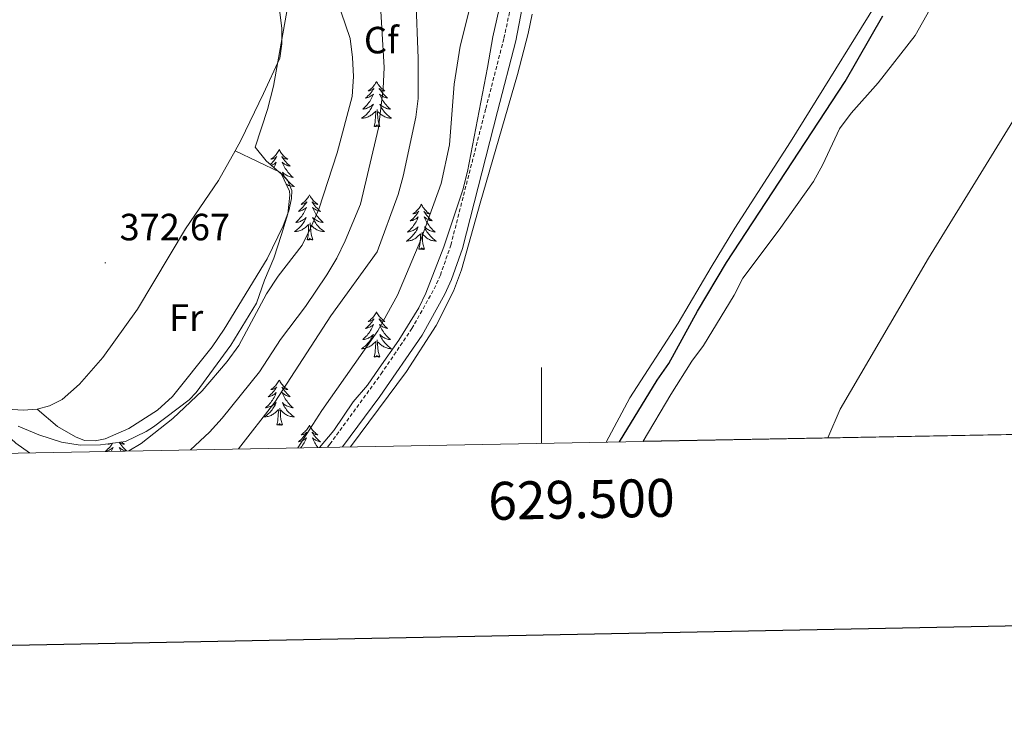
# Model space of a CAD drawing. Units: metres. Extents: x 627637 to 632146, y 4696820 to 4699872.
# Drawn here: x 629362 to 629622, y 4697177 to 4697359 of the extents above; entities that cross this region are included whole.
import ezdxf
from ezdxf.enums import TextEntityAlignment as Align

# ---------------------------------------------------------------- set-up
doc = ezdxf.new("R2010")
doc.units = ezdxf.units.M
doc.header["$MEASUREMENT"] = 0
doc.linetypes.add('TRAZOSX2', pattern=[1.5, 1, -0.5])
for name, color, linetype, lineweight in [('Carátula', 7, 'Continuous', 5), ('Level 1', 19, 'Continuous', 0), ('Level 11', 142, 'Continuous', 13), ('Level 21', 19, 'Continuous', 0), ('Level 35', 92, 'Continuous', 0), ('Level 36', 19, 'Continuous', 40), ('Level 37', 92, 'Continuous', 0), ('Level 4', 36, 'Continuous', 30), ('Level 41', 39, 'Continuous', 0), ('Level 5', 36, 'Continuous', 0), ('Level 51', 144, 'Continuous', 13), ('Level 61', 19, 'Continuous', 0), ('Level 63', 7, 'Continuous', 0), ('Level 7', 1, 'Continuous', 0)]:
    doc.layers.add(name, color=color, linetype=linetype, lineweight=lineweight)
doc.styles.add('Arial', font='ARIAL.TTF', dxfattribs={"height": 0.2})

# ---------------------------------------------------------------- blocks, each defined once
blk = doc.blocks.new('5PATER')
at = {"layer": 'Carátula', "linetype": 'Continuous', "lineweight": 5}
h = blk.add_hatch(color=250, dxfattribs=at)
edge = h.paths.add_edge_path()
edge.add_ellipse((0, 0), major_axis=(-1.33, -1.34), ratio=0.999422, start_angle=0, end_angle=360)

msp = doc.modelspace()

# ---------------------------------------------------------------- linework, layer by layer
at = {"layer": 'Level 1', "color": 19, "linetype": 'Continuous', "lineweight": 0, "ltscale": 0.5}
msp.add_polyline3d([(630034.39, 4697957.38, 345.56), (630018.4, 4697938.28, 345.56), (629991.82, 4697907.97, 345.56), (629952.7, 4697857.94, 345.56), (629936.75, 4697835.12, 345.56), (629906.99, 4697791.81, 345.56), (629881.73, 4697756.94, 345.56), (629855.66, 4697713.92, 345.56), (629825.95, 4697665.26, 345.55), (629796.5, 4697616.22, 345.55), (629762.78, 4697561.29, 345.54), (629724.82, 4697496.77, 345.55), (629693.48, 4697445.42, 345.55), (629664.16, 4697396.51, 345.44), (629632.56, 4697345.54, 345.44), (629602.1, 4697296.12, 345.37), (629578.8, 4697256.3, 345.37), (629575.54, 4697248.69, 345.37)], dxfattribs=at)
at = {"layer": 'Level 11', "color": 142, "linetype": 'Continuous', "lineweight": 13}
msp.add_polyline3d([(629606.36, 4697368.66, 345.37), (629598.62, 4697354.82, 345.37), (629588.83, 4697342.38, 345.37), (629581.73, 4697334.37, 345.37), (629578.67, 4697330.21, 345.37), (629574.21, 4697320.83, 345.37), (629571.75, 4697316.37, 345.37), (629562.7, 4697303.61, 345.37), (629553.09, 4697290.83, 345.37), (629550.83, 4697286.35, 345.37), (629542.73, 4697273.07, 345.37), (629539.64, 4697268.94, 345.37), (629534.15, 4697260.09, 345.37), (629526.83, 4697247.78, 345.37)], dxfattribs=at)
at = {"layer": 'Level 21', "color": 19, "linetype": 'Continuous', "lineweight": 0}
msp.add_polyline3d([(629447.54, 4697246.3, 352.44), (629457.38, 4697259.64, 352.37), (629468.52, 4697275.83, 352.4), (629474.53, 4697286.56, 352.25), (629476.29, 4697290.43, 352.2), (629479.14, 4697298.64, 352.26), (629488.4, 4697334.81, 352.56), (629493.2, 4697353.42, 353.2), (629499.41, 4697385.63, 354.38)], dxfattribs=at)
at = {"layer": 'Level 21', "color": 19, "linetype": 'TRAZOSX2', "lineweight": 0}
msp.add_polyline3d([(629443.57, 4697246.23, 352.42), (629444.19, 4697247.01, 352.4), (629457.69, 4697265.56, 352.38), (629465.81, 4697277.51, 352.4), (629471.69, 4697288, 352.25), (629473.34, 4697291.61, 352.2), (629476.09, 4697299.56, 352.26), (629485.32, 4697335.6, 352.56), (629490.1, 4697354.12, 353.2), (629492.2, 4697363.88, 353.55)], dxfattribs=at)
at = {"layer": 'Level 35', "color": 92, "linetype": 'Continuous', "lineweight": 0, "ltscale": 0.5}
for points in [[(629515.31, 4697434.42, 355.92), (629510.28, 4697424.19, 356.56), (629503.89, 4697412.35, 356.32), (629500.35, 4697404.68, 355.44), (629495.08, 4697390.63, 354.71), (629492.35, 4697380.79, 354.5), (629490.88, 4697371.85, 354.15), (629489.31, 4697363.82, 353.91), (629487.2, 4697354.53, 353.69), (629485.77, 4697346.44, 353.45), (629480.48, 4697318.98, 352.65), (629479.21, 4697314.15, 352.62), (629474.26, 4697299.1, 352.8), (629469.52, 4697286.88, 352.74), (629467.68, 4697283, 352.7), (629462.41, 4697274.51, 352.81), (629457.19, 4697267.08, 352.85), (629454.11, 4697262.63, 352.83), (629450.31, 4697258.23, 353.01), (629445.21, 4697250.64, 352.89), (629441.44, 4697246.19, 353.12)], [(629361.95, 4697251.8, 370.68), (629367.4, 4697249.47, 370.92), (629373.37, 4697247.59, 371.23), (629378.31, 4697246.79, 371.58), (629383.66, 4697246.81, 371.55), (629390.24, 4697247.77, 371), (629395.74, 4697250.38, 370.73), (629397.64, 4697251.63, 370.65), (629407.08, 4697258.74, 370.28), (629408.9, 4697260.62, 370.33), (629418.01, 4697273.11, 370.6), (629424.8, 4697284.22, 370.41), (629426.91, 4697290.29, 370.93), (629429.42, 4697296.08, 371.36), (629431.42, 4697302.31, 371.74), (629433.06, 4697307.79, 371.97), (629433.61, 4697312.76, 372.04), (629433.52, 4697313.75, 372.08), (629431.42, 4697318.26, 372.26), (629427.33, 4697321.75, 372.47), (629424.49, 4697325.39, 372.6), (629427.71, 4697335.29, 372.34), (629429.26, 4697341.48, 372.21), (629433.48, 4697365.24, 371.88)]]:
    msp.add_polyline3d(points, dxfattribs=at)
at = {"layer": 'Level 36', "color": 92, "linetype": 'Continuous', "lineweight": 0}
for points in [[(629456.49, 4697342.72), (629456.38, 4697342.5), (629456.22, 4697342.23), (629456.05, 4697341.96), (629455.87, 4697341.71), (629455.68, 4697341.46), (629455.47, 4697341.22), (629455.25, 4697340.99), (629455.02, 4697340.78), (629454.78, 4697340.58), (629454.53, 4697340.38), (629454.27, 4697340.21), (629454.47, 4697340.23), (629454.67, 4697340.27), (629454.87, 4697340.32), (629455.06, 4697340.39), (629455.25, 4697340.48), (629455.44, 4697340.58), (629455.61, 4697340.69), (629455.81, 4697340.88), (629455.77, 4697340.81), (629455.54, 4697340.47), (629455.3, 4697340.13), (629455.04, 4697339.81), (629454.78, 4697339.49), (629454.5, 4697339.18), (629454.2, 4697338.89), (629453.9, 4697338.61), (629453.59, 4697338.34), (629453.71, 4697338.36), (629453.96, 4697338.42), (629454.2, 4697338.49), (629454.44, 4697338.58), (629454.67, 4697338.68), (629454.89, 4697338.8), (629455.11, 4697338.93), (629455.31, 4697339.08), (629455.51, 4697339.23), (629455.7, 4697339.4), (629455.61, 4697339.18), (629455.45, 4697338.82), (629455.28, 4697338.47), (629455.1, 4697338.12), (629454.9, 4697337.78), (629454.68, 4697337.45), (629454.46, 4697337.13), (629454.22, 4697336.81), (629453.97, 4697336.51), (629453.7, 4697336.22), (629453.43, 4697335.94), (629453.14, 4697335.67), (629452.84, 4697335.41), (629453.04, 4697335.44), (629453.31, 4697335.48), (629453.57, 4697335.54), (629453.83, 4697335.62), (629454.08, 4697335.72), (629454.33, 4697335.83), (629454.57, 4697335.95), (629454.81, 4697336.09), (629455.03, 4697336.24), (629455.25, 4697336.4), (629455.46, 4697336.58), (629455.65, 4697336.76), (629455.51, 4697336.44)], [(629456.49, 4697342.72), (629456.6, 4697342.5), (629456.75, 4697342.23), (629456.92, 4697341.96), (629457.1, 4697341.71), (629457.3, 4697341.46), (629457.5, 4697341.22), (629457.72, 4697340.99), (629457.95, 4697340.78), (629458.19, 4697340.58), (629458.44, 4697340.38), (629458.7, 4697340.21), (629458.5, 4697340.23), (629458.3, 4697340.27), (629458.1, 4697340.32), (629457.91, 4697340.39), (629457.72, 4697340.48), (629457.54, 4697340.58), (629457.36, 4697340.69), (629457.16, 4697340.88), (629457.2, 4697340.81), (629457.43, 4697340.47), (629457.67, 4697340.13), (629457.93, 4697339.81), (629458.2, 4697339.49), (629458.48, 4697339.18), (629458.77, 4697338.89), (629459.07, 4697338.61), (629459.38, 4697338.34), (629459.26, 4697338.36), (629459.01, 4697338.42), (629458.77, 4697338.49), (629458.54, 4697338.58), (629458.3, 4697338.68), (629458.08, 4697338.8), (629457.87, 4697338.93), (629457.66, 4697339.08), (629457.46, 4697339.23), (629457.28, 4697339.4), (629457.36, 4697339.18), (629457.52, 4697338.82), (629457.69, 4697338.47), (629457.88, 4697338.12), (629458.08, 4697337.78), (629458.29, 4697337.45), (629458.51, 4697337.13), (629458.75, 4697336.81), (629459, 4697336.51), (629459.27, 4697336.22), (629459.54, 4697335.94), (629459.83, 4697335.67), (629460.13, 4697335.41), (629459.93, 4697335.44), (629459.66, 4697335.48), (629459.4, 4697335.54), (629459.14, 4697335.62), (629458.89, 4697335.72), (629458.64, 4697335.83), (629458.4, 4697335.95), (629458.16, 4697336.09), (629457.94, 4697336.24), (629457.72, 4697336.4), (629457.52, 4697336.58), (629457.32, 4697336.76), (629457.46, 4697336.44)], [(629455.51, 4697336.44), (629455.35, 4697336.12), (629455.18, 4697335.8), (629455, 4697335.5), (629454.8, 4697335.2), (629454.6, 4697334.91), (629454.37, 4697334.64), (629454.14, 4697334.37), (629453.89, 4697334.11), (629453.63, 4697333.86), (629453.36, 4697333.63), (629453.08, 4697333.41), (629452.8, 4697333.2), (629452.51, 4697333.01), (629452.77, 4697333.02), (629453.03, 4697333.04), (629453.3, 4697333.08), (629453.56, 4697333.14), (629453.81, 4697333.21), (629454.06, 4697333.3), (629454.3, 4697333.4), (629454.54, 4697333.52), (629454.77, 4697333.65), (629454.99, 4697333.79), (629455.21, 4697333.95), (629455.41, 4697334.12), (629456.26, 4697334.92)], [(629455.87, 4697330.87), (629456.11, 4697331.99), (629456.22, 4697333.73), (629456.27, 4697334.16), (629456.34, 4697334.89)], [(629457.34, 4697330.87), (629456.91, 4697332.31), (629456.82, 4697333.22), (629456.77, 4697334.16), (629456.67, 4697335.33)], [(629457.46, 4697336.44), (629457.62, 4697336.12), (629457.79, 4697335.8), (629457.97, 4697335.5), (629458.17, 4697335.2), (629458.38, 4697334.91), (629458.6, 4697334.64), (629458.84, 4697334.37), (629459.08, 4697334.11), (629459.34, 4697333.86), (629459.61, 4697333.63), (629459.89, 4697333.41), (629460.18, 4697333.2), (629460.47, 4697333.01), (629460.2, 4697333.02), (629459.94, 4697333.04), (629459.68, 4697333.08), (629459.42, 4697333.14), (629459.16, 4697333.21), (629458.91, 4697333.3), (629458.67, 4697333.4), (629458.43, 4697333.52), (629458.2, 4697333.65), (629457.98, 4697333.79), (629457.76, 4697333.95), (629457.56, 4697334.12), (629456.9, 4697334.74)], [(629457.34, 4697330.87), (629457.16, 4697330.8), (629457.14, 4697331.04), (629456.95, 4697330.82), (629456.83, 4697331.02), (629456.71, 4697330.92), (629456.44, 4697330.86), (629456.64, 4697331.26), (629456.25, 4697330.88), (629456.06, 4697330.82), (629456.02, 4697330.98), (629455.87, 4697330.87)], [(629430.83, 4697324.74), (629430.72, 4697324.52), (629430.56, 4697324.24), (629430.39, 4697323.98), (629430.21, 4697323.72), (629430.02, 4697323.47), (629429.81, 4697323.23), (629429.59, 4697323.01), (629429.36, 4697322.79), (629429.12, 4697322.59), (629428.87, 4697322.4), (629428.61, 4697322.22), (629428.81, 4697322.24), (629429.01, 4697322.28), (629429.21, 4697322.34), (629429.41, 4697322.4), (629429.6, 4697322.49), (629429.78, 4697322.59), (629429.95, 4697322.7), (629430.16, 4697322.89), (629430.12, 4697322.83), (629429.88, 4697322.48), (629429.64, 4697322.15), (629429.39, 4697321.82), (629429.12, 4697321.5), (629428.84, 4697321.2), (629428.55, 4697320.9), (629428.44, 4697320.81)], [(629430.83, 4697324.74), (629430.94, 4697324.52), (629431.09, 4697324.24), (629431.26, 4697323.98), (629431.44, 4697323.72), (629431.64, 4697323.47), (629431.84, 4697323.23), (629432.06, 4697323.01), (629432.29, 4697322.79), (629432.53, 4697322.59), (629432.78, 4697322.4), (629433.04, 4697322.22), (629432.85, 4697322.24), (629432.64, 4697322.28), (629432.44, 4697322.34), (629432.25, 4697322.4), (629432.06, 4697322.49), (629431.88, 4697322.59), (629431.7, 4697322.7), (629431.5, 4697322.89), (629431.54, 4697322.83), (629431.77, 4697322.48), (629432.01, 4697322.15), (629432.27, 4697321.82), (629432.54, 4697321.5), (629432.82, 4697321.2), (629433.11, 4697320.9), (629433.41, 4697320.62), (629433.73, 4697320.35), (629433.6, 4697320.37), (629433.36, 4697320.43), (629433.11, 4697320.5), (629432.88, 4697320.59), (629432.65, 4697320.7), (629432.42, 4697320.81), (629432.21, 4697320.94), (629432, 4697321.09), (629431.8, 4697321.25), (629431.62, 4697321.42), (629431.7, 4697321.2), (629431.86, 4697320.83), (629432.03, 4697320.48), (629432.22, 4697320.13), (629432.42, 4697319.79), (629432.63, 4697319.46), (629432.86, 4697319.14), (629433.1, 4697318.83), (629433.35, 4697318.52), (629433.61, 4697318.23), (629433.88, 4697317.95), (629434.17, 4697317.68), (629434.47, 4697317.42), (629434.27, 4697317.45), (629434.01, 4697317.5), (629433.74, 4697317.56), (629433.48, 4697317.64), (629433.23, 4697317.73), (629432.98, 4697317.84), (629432.74, 4697317.96), (629432.51, 4697318.1), (629432.28, 4697318.25), (629432.06, 4697318.42), (629431.86, 4697318.59), (629431.66, 4697318.78), (629431.8, 4697318.45)], [(629428.72, 4697320.57), (629428.78, 4697320.59), (629429.01, 4697320.7), (629429.23, 4697320.81), (629429.45, 4697320.94), (629429.66, 4697321.09), (629429.85, 4697321.25), (629430.04, 4697321.42), (629429.95, 4697321.2), (629429.8, 4697320.83), (629429.62, 4697320.48), (629429.44, 4697320.13), (629429.37, 4697320.01)], [(629431.8, 4697318.45), (629431.96, 4697318.13), (629432.13, 4697317.82), (629432.31, 4697317.51), (629432.51, 4697317.22), (629432.72, 4697316.93), (629432.94, 4697316.65), (629433.18, 4697316.38), (629433.42, 4697316.12), (629433.68, 4697315.88), (629433.95, 4697315.64), (629434.23, 4697315.42), (629434.52, 4697315.21), (629434.81, 4697315.02), (629434.54, 4697315.03), (629434.28, 4697315.06), (629434.02, 4697315.1), (629433.76, 4697315.15), (629433.5, 4697315.23), (629433.25, 4697315.31), (629433.01, 4697315.42), (629432.77, 4697315.53), (629432.67, 4697315.59)], [(629438.79, 4697312.82), (629438.68, 4697312.6), (629438.52, 4697312.32), (629438.35, 4697312.06), (629438.17, 4697311.8), (629437.98, 4697311.55), (629437.77, 4697311.32), (629437.55, 4697311.09), (629437.32, 4697310.87), (629437.08, 4697310.67), (629436.83, 4697310.48), (629436.57, 4697310.3), (629436.77, 4697310.32), (629436.97, 4697310.36), (629437.17, 4697310.42), (629437.37, 4697310.49), (629437.56, 4697310.57), (629437.74, 4697310.67), (629437.91, 4697310.78), (629438.12, 4697310.97), (629438.07, 4697310.91), (629437.84, 4697310.56), (629437.6, 4697310.23), (629437.34, 4697309.9), (629437.08, 4697309.58), (629436.8, 4697309.28), (629436.5, 4697308.99), (629436.2, 4697308.7), (629435.89, 4697308.43), (629436.01, 4697308.46), (629436.26, 4697308.51), (629436.5, 4697308.59), (629436.74, 4697308.67), (629436.97, 4697308.78), (629437.19, 4697308.9), (629437.41, 4697309.03), (629437.61, 4697309.17), (629437.81, 4697309.33), (629438, 4697309.5), (629437.91, 4697309.28), (629437.75, 4697308.92), (629437.58, 4697308.56), (629437.4, 4697308.21), (629437.2, 4697307.87), (629436.99, 4697307.54), (629436.76, 4697307.22), (629436.52, 4697306.91), (629436.27, 4697306.61), (629436, 4697306.31), (629435.73, 4697306.03), (629435.44, 4697305.76), (629435.15, 4697305.5), (629435.34, 4697305.53), (629435.61, 4697305.58), (629435.87, 4697305.64), (629436.13, 4697305.72), (629436.39, 4697305.81), (629436.63, 4697305.92), (629436.88, 4697306.04), (629437.11, 4697306.18), (629437.33, 4697306.33), (629437.55, 4697306.5), (629437.76, 4697306.67), (629437.95, 4697306.86), (629437.81, 4697306.53)], [(629438.79, 4697312.82), (629438.9, 4697312.6), (629439.05, 4697312.32), (629439.22, 4697312.06), (629439.4, 4697311.8), (629439.6, 4697311.55), (629439.8, 4697311.32), (629440.02, 4697311.09), (629440.25, 4697310.87), (629440.49, 4697310.67), (629440.74, 4697310.48), (629441, 4697310.3), (629440.8, 4697310.32), (629440.6, 4697310.36), (629440.4, 4697310.42), (629440.21, 4697310.49), (629440.02, 4697310.57), (629439.84, 4697310.67), (629439.66, 4697310.78), (629439.46, 4697310.97), (629439.5, 4697310.91), (629439.73, 4697310.56), (629439.97, 4697310.23), (629440.23, 4697309.9), (629440.5, 4697309.58), (629440.78, 4697309.28), (629441.07, 4697308.99), (629441.37, 4697308.7), (629441.68, 4697308.43), (629441.56, 4697308.46), (629441.32, 4697308.51), (629441.07, 4697308.59), (629440.84, 4697308.67), (629440.61, 4697308.78), (629440.38, 4697308.9), (629440.17, 4697309.03), (629439.96, 4697309.17), (629439.76, 4697309.33), (629439.58, 4697309.5), (629439.66, 4697309.28), (629439.82, 4697308.92), (629439.99, 4697308.56), (629440.18, 4697308.21), (629440.38, 4697307.87), (629440.59, 4697307.54), (629440.82, 4697307.22), (629441.05, 4697306.91), (629441.3, 4697306.61), (629441.57, 4697306.31), (629441.84, 4697306.03), (629442.13, 4697305.76), (629442.43, 4697305.5), (629442.23, 4697305.53), (629441.96, 4697305.58), (629441.7, 4697305.64), (629441.44, 4697305.72), (629441.19, 4697305.81), (629440.94, 4697305.92), (629440.7, 4697306.04), (629440.46, 4697306.18), (629440.24, 4697306.33), (629440.02, 4697306.5), (629439.82, 4697306.67), (629439.62, 4697306.86), (629439.76, 4697306.53)], [(629468.3, 4697310.31), (629468.19, 4697310.09), (629468.04, 4697309.82), (629467.87, 4697309.55), (629467.69, 4697309.29), (629467.49, 4697309.04), (629467.28, 4697308.81), (629467.07, 4697308.58), (629466.84, 4697308.36), (629466.6, 4697308.16), (629466.34, 4697307.97), (629466.08, 4697307.79), (629466.28, 4697307.82), (629466.49, 4697307.85), (629466.69, 4697307.91), (629466.88, 4697307.98), (629467.07, 4697308.06), (629467.25, 4697308.16), (629467.42, 4697308.27), (629467.63, 4697308.46), (629467.59, 4697308.4), (629467.36, 4697308.06), (629467.12, 4697307.72), (629466.86, 4697307.39), (629466.59, 4697307.08), (629466.31, 4697306.77), (629466.02, 4697306.48), (629465.72, 4697306.2), (629465.4, 4697305.92), (629465.53, 4697305.95), (629465.77, 4697306), (629466.02, 4697306.08), (629466.25, 4697306.17), (629466.48, 4697306.27), (629466.71, 4697306.39), (629466.92, 4697306.52), (629467.13, 4697306.66), (629467.33, 4697306.82), (629467.51, 4697306.99), (629467.42, 4697306.77), (629467.27, 4697306.41), (629467.1, 4697306.05), (629466.91, 4697305.71), (629466.71, 4697305.37), (629466.5, 4697305.04), (629466.27, 4697304.71), (629466.04, 4697304.4), (629465.78, 4697304.1), (629465.52, 4697303.81), (629465.24, 4697303.52), (629464.96, 4697303.26), (629464.66, 4697303), (629464.86, 4697303.02), (629465.12, 4697303.07), (629465.39, 4697303.13), (629465.65, 4697303.21), (629465.9, 4697303.3), (629466.15, 4697303.41), (629466.39, 4697303.54), (629466.62, 4697303.67), (629466.85, 4697303.82), (629467.06, 4697303.99), (629467.27, 4697304.16), (629467.47, 4697304.35), (629467.32, 4697304.02)], [(629468.3, 4697310.31), (629468.41, 4697310.09), (629468.57, 4697309.82), (629468.74, 4697309.55), (629468.92, 4697309.29), (629469.11, 4697309.04), (629469.32, 4697308.81), (629469.54, 4697308.58), (629469.77, 4697308.36), (629470.01, 4697308.16), (629470.26, 4697307.97), (629470.52, 4697307.79), (629470.32, 4697307.82), (629470.12, 4697307.85), (629469.92, 4697307.91), (629469.72, 4697307.98), (629469.53, 4697308.06), (629469.35, 4697308.16), (629469.18, 4697308.27), (629468.97, 4697308.46), (629469.02, 4697308.4), (629469.24, 4697308.06), (629469.49, 4697307.72), (629469.74, 4697307.39), (629470.01, 4697307.08), (629470.29, 4697306.77), (629470.58, 4697306.48), (629470.89, 4697306.2), (629471.2, 4697305.92), (629471.08, 4697305.95), (629470.83, 4697306), (629470.59, 4697306.08), (629470.35, 4697306.17), (629470.12, 4697306.27), (629469.9, 4697306.39), (629469.68, 4697306.52), (629469.48, 4697306.66), (629469.28, 4697306.82), (629469.09, 4697306.99), (629469.18, 4697306.77), (629469.34, 4697306.41), (629469.51, 4697306.05), (629469.69, 4697305.71), (629469.89, 4697305.37), (629470.1, 4697305.04), (629470.33, 4697304.71), (629470.57, 4697304.4), (629470.82, 4697304.1), (629471.08, 4697303.81), (629471.36, 4697303.52), (629471.65, 4697303.26), (629471.94, 4697303), (629471.75, 4697303.02), (629471.48, 4697303.07), (629471.22, 4697303.13), (629470.96, 4697303.21), (629470.7, 4697303.3), (629470.46, 4697303.41), (629470.21, 4697303.54), (629469.98, 4697303.67), (629469.76, 4697303.82), (629469.54, 4697303.99), (629469.33, 4697304.16), (629469.14, 4697304.35), (629469.28, 4697304.02)], [(629437.81, 4697306.53), (629437.66, 4697306.21), (629437.49, 4697305.9), (629437.3, 4697305.59), (629437.11, 4697305.3), (629436.9, 4697305.01), (629436.67, 4697304.73), (629436.44, 4697304.46), (629436.19, 4697304.2), (629435.93, 4697303.96), (629435.66, 4697303.72), (629435.39, 4697303.5), (629435.1, 4697303.29), (629434.81, 4697303.1), (629435.07, 4697303.11), (629435.34, 4697303.14), (629435.6, 4697303.18), (629435.86, 4697303.24), (629436.11, 4697303.31), (629436.36, 4697303.39), (629436.6, 4697303.5), (629436.84, 4697303.61), (629437.07, 4697303.74), (629437.3, 4697303.89), (629437.51, 4697304.05), (629437.71, 4697304.22), (629438.56, 4697305.02)], [(629439.76, 4697306.53), (629439.92, 4697306.21), (629440.09, 4697305.9), (629440.27, 4697305.59), (629440.47, 4697305.3), (629440.68, 4697305.01), (629440.9, 4697304.73), (629441.14, 4697304.46), (629441.38, 4697304.2), (629441.64, 4697303.96), (629441.91, 4697303.72), (629442.19, 4697303.5), (629442.48, 4697303.29), (629442.77, 4697303.1), (629442.5, 4697303.11), (629442.24, 4697303.14), (629441.98, 4697303.18), (629441.72, 4697303.24), (629441.46, 4697303.31), (629441.21, 4697303.39), (629440.97, 4697303.5), (629440.73, 4697303.61), (629440.5, 4697303.74), (629440.28, 4697303.89), (629440.07, 4697304.05), (629439.86, 4697304.22), (629439.2, 4697304.84)], [(629438.17, 4697300.97), (629438.41, 4697302.08), (629438.53, 4697303.83), (629438.57, 4697304.26), (629438.64, 4697304.98)], [(629439.64, 4697300.97), (629439.21, 4697302.41), (629439.12, 4697303.31), (629439.07, 4697304.26), (629438.97, 4697305.42)], [(629467.32, 4697304.02), (629467.17, 4697303.7), (629467, 4697303.39), (629466.82, 4697303.08), (629466.62, 4697302.79), (629466.41, 4697302.5), (629466.19, 4697302.22), (629465.95, 4697301.95), (629465.71, 4697301.7), (629465.45, 4697301.45), (629465.18, 4697301.22), (629464.9, 4697301), (629464.61, 4697300.79), (629464.32, 4697300.6), (629464.59, 4697300.6), (629464.85, 4697300.63), (629465.11, 4697300.67), (629465.37, 4697300.73), (629465.63, 4697300.8), (629465.88, 4697300.89), (629466.12, 4697300.99), (629466.36, 4697301.1), (629466.59, 4697301.24), (629466.81, 4697301.38), (629467.02, 4697301.54), (629467.23, 4697301.71), (629468.07, 4697302.51)], [(629469.28, 4697304.02), (629469.43, 4697303.7), (629469.6, 4697303.39), (629469.79, 4697303.08), (629469.98, 4697302.79), (629470.19, 4697302.5), (629470.42, 4697302.22), (629470.65, 4697301.95), (629470.9, 4697301.7), (629471.16, 4697301.45), (629471.42, 4697301.22), (629471.7, 4697301), (629471.99, 4697300.79), (629472.28, 4697300.6), (629472.02, 4697300.6), (629471.75, 4697300.63), (629471.49, 4697300.67), (629471.23, 4697300.73), (629470.98, 4697300.8), (629470.73, 4697300.89), (629470.48, 4697300.99), (629470.25, 4697301.1), (629470.02, 4697301.24), (629469.79, 4697301.38), (629469.58, 4697301.54), (629469.38, 4697301.71), (629468.72, 4697302.33)], [(629439.64, 4697300.97), (629439.46, 4697300.9), (629439.44, 4697301.14), (629439.26, 4697300.92), (629439.13, 4697301.12), (629439.01, 4697301.01), (629438.74, 4697300.96), (629438.94, 4697301.35), (629438.55, 4697300.97), (629438.37, 4697300.92), (629438.32, 4697301.08), (629438.17, 4697300.97)], [(629467.68, 4697298.46), (629467.93, 4697299.58), (629468.04, 4697301.32), (629468.09, 4697301.75), (629468.15, 4697302.48)], [(629469.15, 4697298.46), (629468.72, 4697299.9), (629468.63, 4697300.8), (629468.59, 4697301.75), (629468.48, 4697302.92)], [(629469.15, 4697298.46), (629468.98, 4697298.39), (629468.96, 4697298.63), (629468.77, 4697298.41), (629468.65, 4697298.61), (629468.53, 4697298.5), (629468.26, 4697298.45), (629468.45, 4697298.84), (629468.07, 4697298.46), (629467.88, 4697298.41), (629467.84, 4697298.57), (629467.68, 4697298.46)], [(629456.48, 4697281.92), (629456.37, 4697281.71), (629456.22, 4697281.43), (629456.05, 4697281.16), (629455.87, 4697280.91), (629455.68, 4697280.66), (629455.47, 4697280.42), (629455.25, 4697280.2), (629455.02, 4697279.98), (629454.78, 4697279.78), (629454.53, 4697279.59), (629454.27, 4697279.41), (629454.47, 4697279.43), (629454.67, 4697279.47), (629454.87, 4697279.52), (629455.06, 4697279.59), (629455.25, 4697279.68), (629455.43, 4697279.78), (629455.61, 4697279.89), (629455.81, 4697280.08), (629455.77, 4697280.02), (629455.54, 4697279.67), (629455.3, 4697279.33), (629455.04, 4697279.01), (629454.78, 4697278.69), (629454.5, 4697278.39), (629454.2, 4697278.09), (629453.9, 4697277.81), (629453.59, 4697277.54), (629453.71, 4697277.56), (629453.96, 4697277.62), (629454.2, 4697277.69), (629454.44, 4697277.78), (629454.67, 4697277.88), (629454.89, 4697278), (629455.1, 4697278.13), (629455.31, 4697278.28), (629455.51, 4697278.44), (629455.7, 4697278.6), (629455.61, 4697278.38), (629455.45, 4697278.02), (629455.28, 4697277.67), (629455.1, 4697277.32), (629454.9, 4697276.98), (629454.68, 4697276.65), (629454.46, 4697276.33), (629454.22, 4697276.02), (629453.97, 4697275.71), (629453.7, 4697275.42), (629453.43, 4697275.14), (629453.14, 4697274.87), (629452.84, 4697274.61), (629453.04, 4697274.64), (629453.31, 4697274.68), (629453.57, 4697274.75), (629453.83, 4697274.83), (629454.08, 4697274.92), (629454.33, 4697275.03), (629454.57, 4697275.15), (629454.81, 4697275.29), (629455.03, 4697275.44), (629455.25, 4697275.6), (629455.45, 4697275.78), (629455.65, 4697275.97), (629455.51, 4697275.64)], [(629456.48, 4697281.92), (629456.6, 4697281.71), (629456.75, 4697281.43), (629456.92, 4697281.16), (629457.1, 4697280.91), (629457.3, 4697280.66), (629457.5, 4697280.42), (629457.72, 4697280.2), (629457.95, 4697279.98), (629458.19, 4697279.78), (629458.44, 4697279.59), (629458.7, 4697279.41), (629458.5, 4697279.43), (629458.3, 4697279.47), (629458.1, 4697279.52), (629457.91, 4697279.59), (629457.72, 4697279.68), (629457.54, 4697279.78), (629457.36, 4697279.89), (629457.16, 4697280.08), (629457.2, 4697280.02), (629457.43, 4697279.67), (629457.67, 4697279.33), (629457.93, 4697279.01), (629458.2, 4697278.69), (629458.48, 4697278.39), (629458.77, 4697278.09), (629459.07, 4697277.81), (629459.38, 4697277.54), (629459.26, 4697277.56), (629459.01, 4697277.62), (629458.77, 4697277.69), (629458.54, 4697277.78), (629458.3, 4697277.88), (629458.08, 4697278), (629457.86, 4697278.13), (629457.66, 4697278.28), (629457.46, 4697278.44), (629457.27, 4697278.6), (629457.36, 4697278.38), (629457.52, 4697278.02), (629457.69, 4697277.67), (629457.87, 4697277.32), (629458.07, 4697276.98), (629458.29, 4697276.65), (629458.51, 4697276.33), (629458.75, 4697276.02), (629459, 4697275.71), (629459.27, 4697275.42), (629459.54, 4697275.14), (629459.83, 4697274.87), (629460.13, 4697274.61), (629459.93, 4697274.64), (629459.66, 4697274.68), (629459.4, 4697274.75), (629459.14, 4697274.83), (629458.89, 4697274.92), (629458.64, 4697275.03), (629458.4, 4697275.15), (629458.16, 4697275.29), (629457.94, 4697275.44), (629457.72, 4697275.6), (629457.52, 4697275.78), (629457.32, 4697275.97), (629457.46, 4697275.64)], [(629455.51, 4697275.64), (629455.35, 4697275.32), (629455.18, 4697275), (629455, 4697274.7), (629454.8, 4697274.4), (629454.59, 4697274.12), (629454.37, 4697273.84), (629454.14, 4697273.57), (629453.89, 4697273.31), (629453.63, 4697273.07), (629453.36, 4697272.83), (629453.08, 4697272.61), (629452.8, 4697272.4), (629452.5, 4697272.21), (629452.77, 4697272.22), (629453.03, 4697272.24), (629453.3, 4697272.28), (629453.55, 4697272.34), (629453.81, 4697272.41), (629454.06, 4697272.5), (629454.3, 4697272.6), (629454.54, 4697272.72), (629454.77, 4697272.85), (629454.99, 4697273), (629455.21, 4697273.15), (629455.41, 4697273.32), (629456.26, 4697274.12)], [(629457.46, 4697275.64), (629457.62, 4697275.32), (629457.79, 4697275), (629457.97, 4697274.7), (629458.17, 4697274.4), (629458.38, 4697274.12), (629458.6, 4697273.84), (629458.83, 4697273.57), (629459.08, 4697273.31), (629459.34, 4697273.07), (629459.61, 4697272.83), (629459.89, 4697272.61), (629460.18, 4697272.4), (629460.46, 4697272.21), (629460.2, 4697272.22), (629459.94, 4697272.24), (629459.68, 4697272.28), (629459.42, 4697272.34), (629459.16, 4697272.41), (629458.91, 4697272.5), (629458.67, 4697272.6), (629458.43, 4697272.72), (629458.2, 4697272.85), (629457.98, 4697273), (629457.76, 4697273.15), (629457.56, 4697273.32), (629456.9, 4697273.94)], [(629455.87, 4697270.07), (629456.11, 4697271.19), (629456.22, 4697272.93), (629456.27, 4697273.37), (629456.34, 4697274.09)], [(629457.34, 4697270.07), (629456.91, 4697271.51), (629456.82, 4697272.42), (629456.77, 4697273.37), (629456.67, 4697274.53)], [(629457.34, 4697270.07), (629457.16, 4697270.01), (629457.14, 4697270.24), (629456.95, 4697270.02), (629456.83, 4697270.23), (629456.71, 4697270.12), (629456.44, 4697270.06), (629456.64, 4697270.46), (629456.25, 4697270.08), (629456.06, 4697270.02), (629456.02, 4697270.18), (629455.87, 4697270.07)], [(629430.83, 4697263.94), (629430.72, 4697263.72), (629430.56, 4697263.44), (629430.39, 4697263.18), (629430.21, 4697262.92), (629430.02, 4697262.67), (629429.81, 4697262.44), (629429.59, 4697262.21), (629429.36, 4697261.99), (629429.12, 4697261.79), (629428.87, 4697261.6), (629428.61, 4697261.42), (629428.81, 4697261.44), (629429.01, 4697261.48), (629429.21, 4697261.54), (629429.41, 4697261.61), (629429.6, 4697261.69), (629429.78, 4697261.79), (629429.95, 4697261.9), (629430.16, 4697262.09), (629430.11, 4697262.03), (629429.88, 4697261.68), (629429.64, 4697261.35), (629429.38, 4697261.02), (629429.12, 4697260.71), (629428.84, 4697260.4), (629428.54, 4697260.11), (629428.24, 4697259.82), (629427.93, 4697259.55), (629428.05, 4697259.58), (629428.3, 4697259.63), (629428.54, 4697259.71), (629428.78, 4697259.8), (629429.01, 4697259.9), (629429.23, 4697260.02), (629429.45, 4697260.15), (629429.65, 4697260.29), (629429.85, 4697260.45), (629430.04, 4697260.62), (629429.95, 4697260.4), (629429.79, 4697260.04), (629429.62, 4697259.68), (629429.44, 4697259.34), (629429.24, 4697259), (629429.03, 4697258.66), (629428.8, 4697258.34), (629428.56, 4697258.03), (629428.31, 4697257.73), (629428.04, 4697257.44), (629427.77, 4697257.15), (629427.48, 4697256.88), (629427.19, 4697256.63), (629427.38, 4697256.65), (629427.65, 4697256.7), (629427.91, 4697256.76), (629428.17, 4697256.84), (629428.43, 4697256.93), (629428.67, 4697257.04), (629428.92, 4697257.16), (629429.15, 4697257.3), (629429.37, 4697257.45), (629429.59, 4697257.62), (629429.8, 4697257.79), (629429.99, 4697257.98), (629429.85, 4697257.65)], [(629430.83, 4697263.94), (629430.94, 4697263.72), (629431.09, 4697263.44), (629431.26, 4697263.18), (629431.44, 4697262.92), (629431.64, 4697262.67), (629431.84, 4697262.44), (629432.06, 4697262.21), (629432.29, 4697261.99), (629432.53, 4697261.79), (629432.78, 4697261.6), (629433.04, 4697261.42), (629432.84, 4697261.44), (629432.64, 4697261.48), (629432.44, 4697261.54), (629432.25, 4697261.61), (629432.06, 4697261.69), (629431.88, 4697261.79), (629431.7, 4697261.9), (629431.5, 4697262.09), (629431.54, 4697262.03), (629431.77, 4697261.68), (629432.01, 4697261.35), (629432.27, 4697261.02), (629432.54, 4697260.71), (629432.82, 4697260.4), (629433.11, 4697260.11), (629433.41, 4697259.82), (629433.72, 4697259.55), (629433.6, 4697259.58), (629433.36, 4697259.63), (629433.11, 4697259.71), (629432.88, 4697259.8), (629432.65, 4697259.9), (629432.42, 4697260.02), (629432.21, 4697260.15), (629432, 4697260.29), (629431.8, 4697260.45), (629431.62, 4697260.62), (629431.7, 4697260.4), (629431.86, 4697260.04), (629432.03, 4697259.68), (629432.22, 4697259.34), (629432.42, 4697259), (629432.63, 4697258.66), (629432.86, 4697258.34), (629433.09, 4697258.03), (629433.34, 4697257.73), (629433.61, 4697257.44), (629433.88, 4697257.15), (629434.17, 4697256.88), (629434.47, 4697256.63), (629434.27, 4697256.65), (629434, 4697256.7), (629433.74, 4697256.76), (629433.48, 4697256.84), (629433.23, 4697256.93), (629432.98, 4697257.04), (629432.74, 4697257.16), (629432.5, 4697257.3), (629432.28, 4697257.45), (629432.06, 4697257.62), (629431.86, 4697257.79), (629431.66, 4697257.98), (629431.8, 4697257.65)], [(629429.85, 4697257.65), (629429.7, 4697257.33), (629429.53, 4697257.02), (629429.34, 4697256.71), (629429.15, 4697256.42), (629428.94, 4697256.13), (629428.71, 4697255.85), (629428.48, 4697255.58), (629428.23, 4697255.32), (629427.97, 4697255.08), (629427.7, 4697254.85), (629427.43, 4697254.62), (629427.14, 4697254.42), (629426.85, 4697254.22), (629427.11, 4697254.23), (629427.38, 4697254.26), (629427.64, 4697254.3), (629427.9, 4697254.36), (629428.15, 4697254.43), (629428.4, 4697254.52), (629428.64, 4697254.62), (629428.88, 4697254.73), (629429.11, 4697254.86), (629429.34, 4697255.01), (629429.55, 4697255.17), (629429.75, 4697255.34), (629430.6, 4697256.14)], [(629431.8, 4697257.65), (629431.96, 4697257.33), (629432.13, 4697257.02), (629432.31, 4697256.71), (629432.51, 4697256.42), (629432.72, 4697256.13), (629432.94, 4697255.85), (629433.18, 4697255.58), (629433.42, 4697255.32), (629433.68, 4697255.08), (629433.95, 4697254.85), (629434.23, 4697254.62), (629434.52, 4697254.42), (629434.81, 4697254.22), (629434.54, 4697254.23), (629434.28, 4697254.26), (629434.02, 4697254.3), (629433.76, 4697254.36), (629433.5, 4697254.43), (629433.25, 4697254.52), (629433.01, 4697254.62), (629432.77, 4697254.73), (629432.54, 4697254.86), (629432.32, 4697255.01), (629432.11, 4697255.17), (629431.9, 4697255.34), (629431.24, 4697255.96)], [(629430.21, 4697252.09), (629430.45, 4697253.21), (629430.57, 4697254.95), (629430.61, 4697255.38), (629430.68, 4697256.1)], [(629431.68, 4697252.09), (629431.25, 4697253.53), (629431.16, 4697254.43), (629431.11, 4697255.38), (629431.01, 4697256.54)], [(629431.68, 4697252.09), (629431.5, 4697252.02), (629431.48, 4697252.26), (629431.3, 4697252.04), (629431.17, 4697252.24), (629431.05, 4697252.13), (629430.78, 4697252.08), (629430.98, 4697252.47), (629430.59, 4697252.09), (629430.41, 4697252.04), (629430.36, 4697252.2), (629430.21, 4697252.09)], [(629438.79, 4697252.02), (629438.68, 4697251.8), (629438.52, 4697251.53), (629438.35, 4697251.26), (629438.17, 4697251), (629437.98, 4697250.76), (629437.77, 4697250.52), (629437.55, 4697250.29), (629437.32, 4697250.08), (629437.08, 4697249.87), (629436.83, 4697249.68), (629436.57, 4697249.5), (629436.77, 4697249.53), (629436.97, 4697249.56), (629437.17, 4697249.62), (629437.37, 4697249.69), (629437.56, 4697249.77), (629437.74, 4697249.87), (629437.91, 4697249.98), (629438.12, 4697250.18), (629438.07, 4697250.11), (629437.84, 4697249.76), (629437.6, 4697249.43), (629437.34, 4697249.1), (629437.08, 4697248.79), (629436.8, 4697248.48), (629436.5, 4697248.19), (629436.2, 4697247.9), (629435.89, 4697247.63), (629436.01, 4697247.66), (629436.26, 4697247.72), (629436.5, 4697247.79), (629436.74, 4697247.88), (629436.97, 4697247.98), (629437.19, 4697248.1), (629437.41, 4697248.23), (629437.61, 4697248.37), (629437.81, 4697248.53), (629438, 4697248.7), (629437.91, 4697248.48), (629437.75, 4697248.12), (629437.58, 4697247.76), (629437.4, 4697247.42), (629437.2, 4697247.08), (629436.99, 4697246.74), (629436.76, 4697246.42), (629436.52, 4697246.11), (629436.51, 4697246.1)], [(629438.79, 4697252.02), (629438.9, 4697251.8), (629439.05, 4697251.53), (629439.22, 4697251.26), (629439.4, 4697251), (629439.6, 4697250.76), (629439.8, 4697250.52), (629440.02, 4697250.29), (629440.25, 4697250.08), (629440.49, 4697249.87), (629440.74, 4697249.68), (629441, 4697249.5), (629440.8, 4697249.53), (629440.6, 4697249.56), (629440.4, 4697249.62), (629440.21, 4697249.69), (629440.02, 4697249.77), (629439.84, 4697249.87), (629439.66, 4697249.98), (629439.46, 4697250.18), (629439.5, 4697250.11), (629439.73, 4697249.76), (629439.97, 4697249.43), (629440.23, 4697249.1), (629440.5, 4697248.79), (629440.78, 4697248.48), (629441.07, 4697248.19), (629441.37, 4697247.9), (629441.68, 4697247.63), (629441.56, 4697247.66), (629441.32, 4697247.72), (629441.07, 4697247.79), (629440.84, 4697247.88), (629440.61, 4697247.98), (629440.38, 4697248.1), (629440.17, 4697248.23), (629439.96, 4697248.37), (629439.76, 4697248.53), (629439.58, 4697248.7), (629439.66, 4697248.48), (629439.82, 4697248.12), (629439.99, 4697247.76), (629440.18, 4697247.42), (629440.38, 4697247.08), (629440.59, 4697246.74), (629440.82, 4697246.42), (629441, 4697246.18)], [(629386.87, 4697247.28), (629386.85, 4697247.26), (629386.61, 4697246.92), (629386.36, 4697246.59), (629386.09, 4697246.28), (629385.81, 4697245.97), (629385.52, 4697245.68), (629385.21, 4697245.4), (629384.91, 4697245.14)], [(629385.75, 4697247.11), (629385.58, 4697246.99), (629385.78, 4697247.02), (629385.98, 4697247.06), (629386.18, 4697247.11), (629386.38, 4697247.18), (629386.46, 4697247.21)], [(629388.56, 4697247.52), (629388.74, 4697247.26), (629388.98, 4697246.92), (629389.24, 4697246.59), (629389.51, 4697246.28), (629389.79, 4697245.97), (629390.08, 4697245.68), (629390.38, 4697245.4), (629390.56, 4697245.24)], [(629389.21, 4697247.62), (629389.26, 4697247.57), (629389.5, 4697247.36), (629389.75, 4697247.17), (629390.01, 4697246.99), (629389.82, 4697247.02), (629389.61, 4697247.06), (629389.41, 4697247.11), (629389.22, 4697247.18), (629389.03, 4697247.26), (629388.85, 4697247.36), (629388.67, 4697247.48), (629388.62, 4697247.53)], [(629384.96, 4697245.14), (629385.02, 4697245.15), (629385.27, 4697245.21), (629385.51, 4697245.28), (629385.75, 4697245.37), (629385.98, 4697245.47), (629386.2, 4697245.59), (629386.42, 4697245.72), (629386.62, 4697245.86), (629386.82, 4697246.02), (629387.01, 4697246.19), (629386.92, 4697245.97), (629386.76, 4697245.61), (629386.59, 4697245.25), (629386.55, 4697245.17)], [(629390.23, 4697245.24), (629390.08, 4697245.28), (629389.85, 4697245.37), (629389.62, 4697245.47), (629389.39, 4697245.59), (629389.18, 4697245.72), (629388.97, 4697245.86), (629388.77, 4697246.02), (629388.59, 4697246.19), (629388.67, 4697245.97), (629388.83, 4697245.61), (629389, 4697245.25), (629389.02, 4697245.21)]]:
    msp.add_lwpolyline(points, dxfattribs=at)
for points in [[(629481.28, 4697486.34, 374.36), (629467.82, 4697471.96, 374.3), (629442.89, 4697446.99, 373.76), (629437.6, 4697440, 373.34), (629429.4, 4697426.57, 372.4), (629428.36, 4697421.84, 372.23), (629427.46, 4697393.54, 372.4), (629428.09, 4697383.69, 372.43), (629431.49, 4697356.8, 372.29), (629431.51, 4697352.64, 372.32), (629430.96, 4697348.85, 372.38), (629426.7, 4697339.56, 372.38), (629420.7, 4697327.13, 372.8), (629419.19, 4697324.45, 372.79)], [(629517.03, 4697247.6, 350.23), (629523.31, 4697259.27, 350.23), (629536.05, 4697278.93, 350.15), (629544.82, 4697293.7, 350.57), (629551.06, 4697304.04, 350.46), (629565.71, 4697326.78, 350.57), (629593.22, 4697371.23, 350.77)], [(629497.58, 4697360.48, 352.91), (629496.52, 4697355.38, 352.88), (629493.69, 4697344.59, 352.43), (629483.87, 4697310.61, 351.33), (629478.89, 4697293.05, 351.13), (629476.77, 4697287.36, 351.13), (629472.22, 4697278.37, 351.13), (629464.4, 4697266.23, 351.04), (629449.6, 4697246.34, 351.57)], [(629419.19, 4697324.45, 372.79), (629414.77, 4697316.63, 372.77), (629406.12, 4697303.88, 373.06), (629393.39, 4697282.63, 372.72), (629384.26, 4697269.92, 372.74), (629378.1, 4697262.82, 372.32), (629373.53, 4697258.84, 372.18), (629370.23, 4697257.11, 372.04), (629366.94, 4697256.26, 371.75)], [(629366.94, 4697256.26, 371.75), (629372.27, 4697251.7, 371.81), (629377.02, 4697248.96, 371.81), (629379.45, 4697248, 372.01), (629382.23, 4697247.88, 372.01), (629384.88, 4697248.48, 371.98), (629391.13, 4697251.17, 372.06), (629398.65, 4697256.02, 371.92), (629402.67, 4697259.58, 371.92), (629413.12, 4697272.72, 371.89), (629416.26, 4697277.34, 371.89), (629427.64, 4697295.92, 371.84), (629431.89, 4697304.61, 371.92), (629433.37, 4697308.62, 371.98), (629434.03, 4697311.84, 372.01), (629434.14, 4697313.97, 372.06), (629433.02, 4697316.72, 372.18), (629430.98, 4697318.79, 372.29), (629419.19, 4697324.45, 372.79)], [(629366.94, 4697256.26, 371.75), (629363.26, 4697255.97, 371.33), (629356.13, 4697256.43, 371.24)]]:
    msp.add_polyline3d(points, dxfattribs=at)
at = {"layer": 'Level 4', "color": 36, "linetype": 'Continuous', "lineweight": 30}
msp.add_polyline3d([(629520.62, 4697247.67, 350), (629530.5, 4697263.95, 350), (629533.61, 4697268.34, 350), (629541.17, 4697282.09, 350), (629548.81, 4697295, 350), (629580.12, 4697342.68, 350), (629590.04, 4697360.05, 350)], dxfattribs=at)
at = {"layer": 'Level 5', "color": 36, "linetype": 'Continuous', "lineweight": 0}
for points in [[(629457.28, 4697367.21, 365), (629458.47, 4697346.41, 365), (629458.22, 4697340.89, 365), (629456.96, 4697330.47, 365), (629452.24, 4697310.31, 365), (629448.18, 4697300.64, 365), (629446.01, 4697296.14, 365), (629443.36, 4697291.68, 365), (629437.78, 4697283.31, 365), (629431.16, 4697274.64, 365), (629425.58, 4697266.13, 365), (629415.79, 4697253.9, 365), (629412.43, 4697250.2, 365), (629407.42, 4697245.56, 365)], [(629435.68, 4697246.08, 355), (629442.01, 4697255.89, 355), (629456.87, 4697276.91, 355), (629462, 4697286.36, 355), (629468.15, 4697300.96, 355), (629473.55, 4697315.77, 355), (629475.71, 4697325.96, 355), (629476.98, 4697342, 355), (629478.54, 4697352, 355), (629482.33, 4697367.15, 355)], [(629446.04, 4697364.4, 370), (629449.52, 4697354.02, 370), (629450.16, 4697349.07, 370), (629450.37, 4697344.01, 370), (629450.07, 4697338.79, 370), (629446.08, 4697323.88, 370), (629441.26, 4697309.02, 370), (629439.06, 4697304.01, 370), (629436.87, 4697299.52, 370), (629430.5, 4697291.31, 370), (629427.46, 4697286.67, 370), (629420.14, 4697273.08, 370), (629417.09, 4697268.84, 370), (629410.5, 4697261.13, 370), (629402.76, 4697253.77, 370), (629394.34, 4697247.22, 370), (629391.1, 4697245.25, 370)], [(629466.84, 4697365.06, 360), (629467.44, 4697348.75, 360), (629467.46, 4697338.24, 360), (629466.82, 4697333.28, 360), (629463.5, 4697317.71, 360), (629462.15, 4697312.9, 360), (629456.62, 4697297.79, 360), (629444.46, 4697280.9, 360), (629429.68, 4697258.15, 360), (629420.1, 4697245.79, 360)], [(629305.05, 4697243.65, 370), (629305.18, 4697243.81, 370), (629309.48, 4697246.86, 370), (629314.32, 4697249.02, 370), (629324.67, 4697250.3, 370), (629329.35, 4697252.07, 370), (629334.01, 4697254.7, 370), (629338.75, 4697256.31, 370), (629343.76, 4697257.08, 370), (629348.84, 4697256.57, 370), (629353.42, 4697254.55, 370), (629361.27, 4697247.26, 370), (629364.95, 4697244.76, 370)]]:
    msp.add_polyline3d(points, dxfattribs=at)
at = {"layer": 'Level 51', "color": 144, "linetype": 'Continuous', "lineweight": 13}
msp.add_polyline3d([(629627.34, 4697249.66, 345.37), (629526.83, 4697247.78, 345.37), (629534.15, 4697260.09, 345.37), (629539.64, 4697268.94, 345.37), (629542.73, 4697273.07, 345.37), (629550.83, 4697286.35, 345.37), (629553.09, 4697290.83, 345.37), (629562.7, 4697303.61, 345.37), (629571.75, 4697316.37, 345.37), (629574.21, 4697320.83, 345.37), (629578.67, 4697330.21, 345.37), (629581.73, 4697334.37, 345.37), (629588.83, 4697342.38, 345.37), (629598.62, 4697354.82, 345.37), (629606.36, 4697368.66, 345.37)], dxfattribs=at)
at = {"layer": 'Level 61', "color": 19, "linetype": 'Continuous', "lineweight": 0}
msp.add_polyline3d([(628555.4, 4697229.66, 405.79), (628512.82, 4699542.91, 424.86), (631940.07, 4699606.88, 415.72), (631983.78, 4697293.59, 389.53), (628555.4, 4697229.66, 405.79)], close=True, dxfattribs=at)
at = {"layer": 'Level 63', "linetype": 'Continuous', "lineweight": 30}
msp.add_lwpolyline([(628446.23, 4699591.62), (628493.26, 4697177.08), (632047.56, 4697246.36), (632000.59, 4699657.91), (628446.23, 4699591.62)], dxfattribs=at)
at = {"layer": 'Level 63', "linetype": 'Continuous', "lineweight": 0}
msp.add_lwpolyline([(629500, 4697247.28), (629500, 4697267.28)], dxfattribs=at)

# ---------------------------------------------------------------- block references
at = {"layer": 'Level 7', "color": 19, "linetype": 'Continuous', "lineweight": 0, "xscale": 0.09999983015004542, "yscale": 0.09999983015004542}
msp.add_blockref('5PATER', (629384.93, 4697294.87, 372.67), dxfattribs=at)

# ---------------------------------------------------------------- texts
at = {"layer": 'Level 37', "color": 92, "linetype": 'Continuous', "lineweight": 0, "style": 'Arial'}
for s, p in [('Cf', (629457.75, 4697353.63, 366.35)), ('Fr', (629406.26, 4697280.42, 372.37))]:
    msp.add_text(s, height=7, dxfattribs=at).set_placement(p, align=Align.MIDDLE_CENTER)
at = {"layer": 'Level 41', "color": 19, "linetype": 'Continuous', "lineweight": 0, "style": 'Arial'}
msp.add_text('372.67', height=7, dxfattribs=at).set_placement((629388.68, 4697298.62, 372.67), align=Align.BOTTOM_LEFT)
at = {"layer": 'Level 63', "linetype": 'Continuous', "lineweight": 0, "style": 'Arial'}
msp.add_text('629.500', height=10, rotation=1.0683, dxfattribs=at).set_placement((629510.46, 4697237.48), align=Align.TOP_CENTER)

doc.saveas('drawing.dxf')
